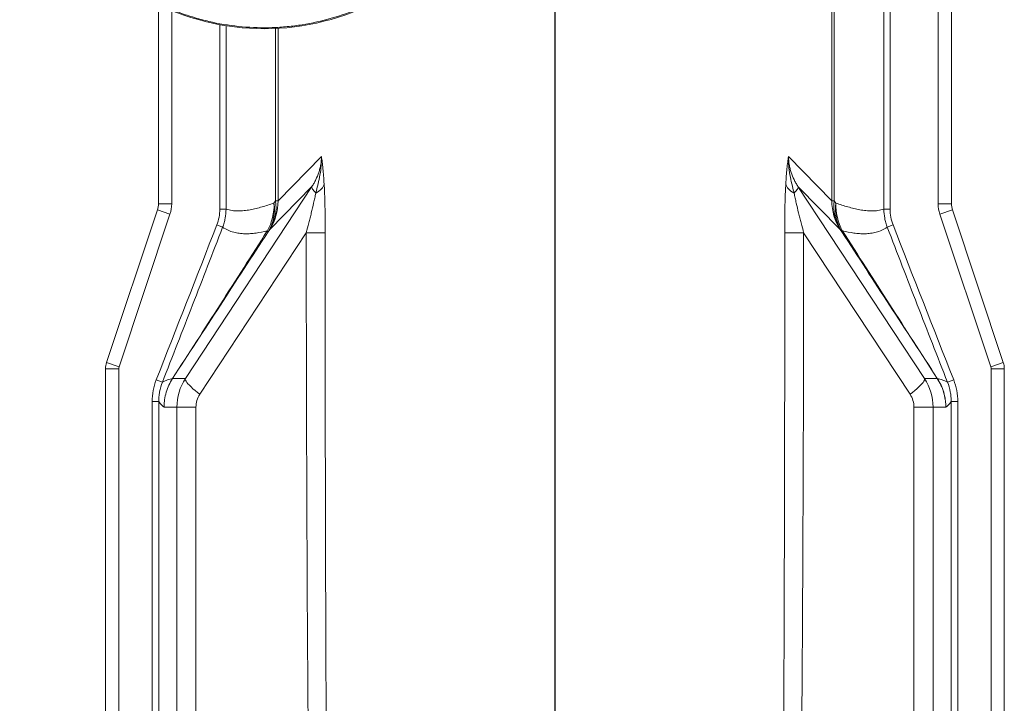
# Model space of a CAD drawing. Units: inches. Extents: x -20.3 to 52.3, y -10.6 to 69.4.
# Drawn here: x -20.2 to 17, y 15.3 to 41.1 of the extents above; entities that cross this region are included whole.
import ezdxf
from ezdxf.lldxf.tags import DXFTag

# ---------------------------------------------------------------- set-up
doc = ezdxf.new("R2010")
doc.units = ezdxf.units.IN
doc.header["$MEASUREMENT"] = 0
tags = doc.linetypes.add('CENTERX2', pattern=[0.8, 0.5, -0.1, 0.1, -0.1]).pattern_tags.tags
tags[10:11] = [DXFTag(74, 4), DXFTag(75, 0), DXFTag(340, '0'), DXFTag(46, 1.0), DXFTag(50, 0.0), DXFTag(44, 0.0), DXFTag(45, 0.0)]
tags[8:9] = [DXFTag(74, 4), DXFTag(75, 0), DXFTag(340, '0'), DXFTag(46, 1.0), DXFTag(50, 0.0), DXFTag(44, 0.0), DXFTag(45, 0.0)]
tags[6:7] = [DXFTag(74, 4), DXFTag(75, 0), DXFTag(340, '0'), DXFTag(46, 1.0), DXFTag(50, 0.0), DXFTag(44, 0.0), DXFTag(45, 0.0)]
tags[4:5] = [DXFTag(74, 4), DXFTag(75, 0), DXFTag(340, '0'), DXFTag(46, 1.0), DXFTag(50, 0.0), DXFTag(44, 0.0), DXFTag(45, 0.0)]

msp = doc.modelspace()

# ---------------------------------------------------------------- linework, layer by layer
at = {"linetype": 'CENTERX2', "ltscale": 20}
msp.add_line((0.005, -10.573), (0.005, 69.373), dxfattribs=at)
at = {"color": 7, "linetype": 'Continuous', "lineweight": 15}
for p, q in [((15, 34.184), (15, 48.116)), ((-15, 34.184), (-15, 41.713)), ((-10.477, 34.295), (-8.835, 35.975)), ((10.477, 34.295), (8.835, 35.975)), ((-13.979, 27.574), (-9.193, 34.839)), ((-9.193, 34.839), (-10.79, 33.206)), ((13.979, 27.574), (9.193, 34.839)), ((9.193, 34.839), (10.79, 33.206)), ((-10.63, 34.211), (-10.569, 34.295)), ((-10.477, 34.295), (-10.569, 34.295)), ((10.477, 34.295), (10.569, 34.295)), ((10.63, 34.211), (10.569, 34.295)), ((-16.962, 28.177), (-15.038, 33.947)), ((-14.564, 33.788), (-15.038, 33.947)), ((-14.5, 34.184), (-15, 34.184)), ((-12.443, 33.984), (-12.68, 33.984)), ((12.443, 33.984), (12.68, 33.984)), ((14.5, 34.184), (15, 34.184)), ((14.564, 33.788), (15.038, 33.947)), ((16.962, 28.177), (15.038, 33.947)), ((-14.564, 33.788), (-16.487, 28.019)), ((14.564, 33.788), (16.487, 28.019)), ((-12.573, 33.296), (-12.793, 33.381)), ((-10.79, 33.206), (-10.852, 33.121)), ((10.79, 33.206), (10.852, 33.121)), ((12.573, 33.296), (12.793, 33.381)), ((-9.409, 33.084), (-13.434, 26.975)), ((9.409, 33.084), (13.434, 26.975)), ((-17, -0.375), (-17, 27.94)), ((-16.5, 27.94), (-17, 27.94)), ((-16.487, 28.019), (-16.962, 28.177)), ((-16.5, 27.94), (-16.5, -0.25)), ((16.487, 28.019), (16.962, 28.177)), ((16.5, 27.94), (16.5, -0.25)), ((16.5, 27.94), (17, 27.94)), ((17, -0.375), (17, 27.94)), ((-14.465, 27.574), (-13.979, 27.574)), ((14.465, 27.574), (13.979, 27.574)), ((-14.853, 27.43), (-15.085, 27.521)), ((14.853, 27.43), (15.085, 27.521)), ((-14.992, 26.697), (-15.241, 26.697)), ((-15.241, 6.302), (-15.241, 26.697)), ((-14.992, 26.697), (-14.992, 6.451)), ((-14.789, 26.484), (-13.581, 26.484)), ((-14.304, 6.451), (-14.304, 26.484)), ((-13.581, 26.484), (-13.581, 5.545)), ((14.789, 26.484), (13.581, 26.484)), ((13.581, 26.484), (13.581, 5.545)), ((14.304, 6.451), (14.304, 26.484)), ((14.992, 26.697), (14.992, 6.451)), ((14.992, 26.697), (15.241, 26.697)), ((15.241, 6.302), (15.241, 26.697))]:
    msp.add_line(p, q, dxfattribs=at)
at = {"color": 8, "linetype": 'Continuous', "lineweight": 15}
for p, q in [((14.5, 48.03), (14.5, 34.184)), ((10.477, 47.239), (10.477, 34.295)), ((10.569, 34.295), (10.569, 47.258)), ((12.443, 45.523), (12.443, 33.984)), ((12.68, 33.984), (12.68, 45.532)), ((-14.5, 41.491), (-14.5, 34.184)), ((-12.68, 33.984), (-12.68, 40.958)), ((-12.443, 40.917), (-12.443, 33.984)), ((-10.569, 34.295), (-10.569, 40.815)), ((-10.477, 40.821), (-10.477, 34.295))]:
    msp.add_line(p, q, dxfattribs=at)
at = {"color": 7, "linetype": 'Continuous', "lineweight": 15, "flags": 128}
for points in [[(-9.193, 34.839), (-9.198, 34.82), (-9.196, 34.798), (-9.187, 34.771), (-9.172, 34.74), (-9.15, 34.706), (-9.123, 34.669), (-9.089, 34.628), (-9.049, 34.585)], [(-9.049, 34.585), (-8.985, 34.622), (-8.927, 34.662), (-8.876, 34.704), (-8.832, 34.747), (-8.796, 34.791), (-8.767, 34.837), (-8.746, 34.884), (-8.733, 34.93)], [(9.049, 34.585), (8.985, 34.622), (8.927, 34.662), (8.876, 34.704), (8.832, 34.747), (8.796, 34.791), (8.767, 34.837), (8.746, 34.884), (8.733, 34.93)], [(9.193, 34.839), (9.198, 34.82), (9.196, 34.798), (9.187, 34.771), (9.172, 34.74), (9.15, 34.706), (9.123, 34.669), (9.089, 34.628), (9.049, 34.585)], [(-9.409, 33.084), (-9.285, 33.084), (-9.169, 33.084), (-9.062, 33.084), (-8.965, 33.085), (-8.882, 33.085), (-8.811, 33.085), (-8.756, 33.085), (-8.716, 33.085), (-8.692, 33.085)], [(9.409, 33.084), (9.285, 33.084), (9.169, 33.084), (9.062, 33.084), (8.965, 33.085), (8.882, 33.085), (8.811, 33.085), (8.756, 33.085), (8.716, 33.085), (8.692, 33.085)], [(-13.979, 27.574), (-13.984, 27.548), (-13.976, 27.514), (-13.957, 27.473), (-13.925, 27.426), (-13.883, 27.373), (-13.83, 27.315), (-13.767, 27.252), (-13.695, 27.186), (-13.615, 27.117), (-13.527, 27.046), (-13.434, 26.975)], [(13.979, 27.574), (13.984, 27.548), (13.976, 27.514), (13.957, 27.473), (13.925, 27.426), (13.883, 27.373), (13.83, 27.315), (13.767, 27.252), (13.695, 27.186), (13.615, 27.117), (13.527, 27.046), (13.434, 26.975)]]:
    msp.add_lwpolyline(points, dxfattribs=at)
at = {"color": 7, "linetype": 'Continuous', "lineweight": 15}
for centre, radius, start, end in [((-11, 50.054), 9.25, 180, 293.0823), ((-12.175, 34.054), 1.624, 328.4889, 8.5405), ((-12.448, 34.272), 1.971, 327.2542, 0.6899), ((12.448, 34.272), 1.971, 179.3101, 212.7458), ((12.175, 34.054), 1.624, 171.4595, 211.5111), ((-15.75, 34.184), 0.75, 341.5651, 0), ((-15.75, 34.184), 1.25, 341.5651, 0), ((-12.635, 34.132), 2.007, 330.7853, 2.2453), ((-12.236, 33.97), 1.624, 328.4889, 8.5405), ((12.236, 33.97), 1.624, 171.4595, 211.5111), ((12.635, 34.132), 2.007, 177.7547, 209.2147), ((15.75, 34.184), 1.25, 180, 198.4349), ((15.75, 34.184), 0.75, 180, 198.4349), ((-10.962, 33.041), 0.136, 35.7742, 54.9806), ((10.962, 33.041), 0.136, 125.0194, 144.2258), ((-16.25, 27.94), 0.75, 161.5651, 180), ((-16.25, 27.94), 0.25, 161.5651, 180), ((16.25, 27.94), 0.25, 0, 18.4349), ((16.25, 27.94), 0.75, 0, 18.4349), ((-14.461, 27.587), 0.0141, 246.2814, 250.8936), ((-14.472, 27.572), 0.00714, 17.0859, 27.9988), ((-12.312, 26.484), 1.992, 146.8119, 179.9876), ((12.312, 26.484), 1.992, 0.0124, 33.1881), ((14.472, 27.572), 0.00714, 152.0012, 162.9141), ((14.461, 27.587), 0.0141, 289.1064, 293.7186), ((-12.69, 26.484), 0.891, 146.5838, 179.9716), ((12.69, 26.484), 0.891, 0.0284, 33.4162)]:
    msp.add_arc(centre, radius, start, end, dxfattribs=at)
for points, knots in [([(-7.389, 41.58), (-7.74, 41.43), (-8.098, 41.304), (-8.822, 41.095), (-9.19, 41.013), (-9.75, 40.925), (-9.938, 40.901), (-10.222, 40.874), (-10.317, 40.866), (-10.508, 40.854), (-10.603, 40.849), (-11.079, 40.833), (-11.456, 40.844), (-12.207, 40.912), (-12.58, 40.969), (-13.043, 41.069), (-13.136, 41.091), (-13.32, 41.137), (-13.413, 41.161), (-13.689, 41.239), (-13.87, 41.296), (-14.406, 41.484), (-14.754, 41.631), (-15.43, 41.965), (-15.758, 42.153), (-16.115, 42.389), (-16.155, 42.416), (-16.234, 42.47), (-16.273, 42.497), (-16.39, 42.58), (-16.467, 42.636), (-16.695, 42.807), (-16.843, 42.926), (-17.274, 43.294), (-17.545, 43.556), (-17.927, 43.974), (-18.05, 44.117), (-18.229, 44.339), (-18.288, 44.413), (-18.374, 44.527), (-18.402, 44.566), (-18.459, 44.643), (-18.487, 44.681), (-18.736, 45.032), (-18.935, 45.354), (-19.293, 46.018), (-19.451, 46.36), (-19.657, 46.889), (-19.72, 47.068), (-19.792, 47.295), (-19.807, 47.341), (-19.834, 47.432), (-19.848, 47.478), (-19.887, 47.616), (-19.912, 47.708), (-20.028, 48.169), (-20.098, 48.541), (-20.191, 49.292), (-20.215, 49.671), (-20.215, 50.054)], [0, 0, 0, 0, 0.0625, 0.0625, 0.125, 0.125, 0.15625, 0.15625, 0.171875, 0.171875, 0.1875, 0.1875, 0.25, 0.25, 0.3125, 0.3125, 0.328125, 0.328125, 0.34375, 0.34375, 0.375, 0.375, 0.4375, 0.4375, 0.5, 0.5, 0.507812, 0.507812, 0.515625, 0.515625, 0.53125, 0.53125, 0.5625, 0.5625, 0.625, 0.625, 0.65625, 0.65625, 0.671875, 0.671875, 0.679687, 0.679687, 0.6875, 0.6875, 0.75, 0.75, 0.8125, 0.8125, 0.84375, 0.84375, 0.851562, 0.851562, 0.859375, 0.859375, 0.875, 0.875, 0.9375, 0.9375, 1, 1, 1, 1]), ([(-9.193, 34.839), (-9.166, 34.88), (-9.14, 34.921), (-9.091, 35.007), (-9.068, 35.05), (-9.003, 35.183), (-8.966, 35.275), (-8.919, 35.419), (-8.905, 35.467), (-8.881, 35.567), (-8.87, 35.617), (-8.845, 35.768), (-8.836, 35.871), (-8.835, 35.975)], [0, 0, 0, 0, 0.125, 0.125, 0.25, 0.25, 0.5, 0.5, 0.625, 0.625, 0.75, 0.75, 1, 1, 1, 1]), ([(-9.049, 34.585), (-9.017, 34.701), (-8.988, 34.817), (-8.934, 35.048), (-8.909, 35.163), (-8.87, 35.394), (-8.854, 35.51), (-8.84, 35.685), (-8.836, 35.743), (-8.834, 35.83), (-8.834, 35.859), (-8.834, 35.903), (-8.834, 35.917), (-8.834, 35.946), (-8.835, 35.961), (-8.835, 35.975)], [0, 0, 0, 0, 0.25, 0.25, 0.5, 0.5, 0.75, 0.75, 0.875, 0.875, 0.9375, 0.9375, 0.96875, 0.96875, 1, 1, 1, 1]), ([(-8.835, 35.975), (-8.83, 35.942), (-8.825, 35.907), (-8.815, 35.835), (-8.81, 35.797), (-8.795, 35.68), (-8.786, 35.597), (-8.769, 35.422), (-8.761, 35.33), (-8.746, 35.137), (-8.739, 35.036), (-8.733, 34.93)], [0, 0, 0, 0, 0.125, 0.125, 0.25, 0.25, 0.5, 0.5, 0.75, 0.75, 1, 1, 1, 1]), ([(8.835, 35.975), (8.83, 35.942), (8.825, 35.907), (8.815, 35.835), (8.81, 35.797), (8.795, 35.68), (8.786, 35.597), (8.769, 35.422), (8.761, 35.33), (8.746, 35.137), (8.739, 35.036), (8.733, 34.93)], [0, 0, 0, 0, 0.125, 0.125, 0.25, 0.25, 0.5, 0.5, 0.75, 0.75, 1, 1, 1, 1]), ([(9.049, 34.585), (9.017, 34.701), (8.988, 34.817), (8.934, 35.048), (8.909, 35.163), (8.87, 35.394), (8.854, 35.51), (8.84, 35.685), (8.836, 35.743), (8.834, 35.83), (8.834, 35.859), (8.834, 35.903), (8.834, 35.917), (8.834, 35.946), (8.835, 35.961), (8.835, 35.975)], [0, 0, 0, 0, 0.25, 0.25, 0.5, 0.5, 0.75, 0.75, 0.875, 0.875, 0.9375, 0.9375, 0.96875, 0.96875, 1, 1, 1, 1]), ([(9.193, 34.839), (9.166, 34.88), (9.14, 34.921), (9.091, 35.007), (9.068, 35.05), (9.003, 35.183), (8.966, 35.275), (8.919, 35.419), (8.905, 35.467), (8.881, 35.567), (8.87, 35.617), (8.845, 35.768), (8.836, 35.871), (8.835, 35.975)], [0, 0, 0, 0, 0.125, 0.125, 0.25, 0.25, 0.5, 0.5, 0.625, 0.625, 0.75, 0.75, 1, 1, 1, 1]), ([(-8.733, 34.93), (-8.727, 34.832), (-8.722, 34.731), (-8.714, 34.525), (-8.71, 34.42), (-8.704, 34.206), (-8.702, 34.098), (-8.698, 33.933), (-8.698, 33.878), (-8.696, 33.795), (-8.696, 33.767), (-8.695, 33.725), (-8.695, 33.704), (-8.695, 33.68), (-8.695, 33.669), (-8.695, 33.663), (-8.695, 33.659), (-8.695, 33.656)], [0, 0, 0, 0, 0.25, 0.25, 0.5, 0.5, 0.75, 0.75, 0.875, 0.875, 0.9375, 0.9375, 0.96875, 0.984375, 0.992188, 0.992188, 1, 1, 1, 1]), ([(8.733, 34.93), (8.727, 34.832), (8.722, 34.731), (8.714, 34.525), (8.71, 34.42), (8.704, 34.206), (8.702, 34.098), (8.698, 33.933), (8.698, 33.878), (8.696, 33.795), (8.696, 33.767), (8.695, 33.725), (8.695, 33.704), (8.695, 33.68), (8.695, 33.669), (8.695, 33.663), (8.695, 33.659), (8.695, 33.656)], [0, 0, 0, 0, 0.25, 0.25, 0.5, 0.5, 0.75, 0.75, 0.875, 0.875, 0.9375, 0.9375, 0.96875, 0.984375, 0.992188, 0.992188, 1, 1, 1, 1]), ([(-9.409, 33.084), (-9.376, 33.209), (-9.344, 33.334), (-9.296, 33.522), (-9.28, 33.585), (-9.248, 33.71), (-9.233, 33.773), (-9.187, 33.962), (-9.157, 34.087), (-9.115, 34.274), (-9.101, 34.337), (-9.074, 34.461), (-9.062, 34.523), (-9.049, 34.585)], [0, 0, 0, 0, 0.25, 0.25, 0.375, 0.375, 0.5, 0.5, 0.75, 0.75, 0.875, 0.875, 1, 1, 1, 1]), ([(9.409, 33.084), (9.376, 33.209), (9.344, 33.334), (9.296, 33.522), (9.28, 33.585), (9.248, 33.71), (9.233, 33.773), (9.187, 33.962), (9.157, 34.087), (9.115, 34.274), (9.101, 34.337), (9.074, 34.461), (9.062, 34.523), (9.049, 34.585)], [0, 0, 0, 0, 0.25, 0.25, 0.375, 0.375, 0.5, 0.5, 0.75, 0.75, 0.875, 0.875, 1, 1, 1, 1]), ([(-12.793, 33.381), (-12.755, 33.478), (-12.727, 33.577), (-12.69, 33.778), (-12.68, 33.88), (-12.68, 33.984)], [0, 0, 0, 0, 0.5, 0.5, 1, 1, 1, 1]), ([(-12.443, 33.984), (-12.444, 33.866), (-12.455, 33.749), (-12.487, 33.577), (-12.501, 33.52), (-12.533, 33.407), (-12.552, 33.351), (-12.573, 33.296)], [0, 0, 0, 0, 0.5, 0.5, 0.75, 0.75, 1, 1, 1, 1]), ([(-12.443, 33.984), (-12.368, 33.956), (-12.292, 33.938), (-12.141, 33.914), (-12.065, 33.91), (-11.914, 33.909), (-11.838, 33.914), (-11.687, 33.93), (-11.611, 33.941), (-11.46, 33.969), (-11.384, 33.985), (-11.233, 34.022), (-11.158, 34.042), (-10.932, 34.108), (-10.781, 34.157), (-10.63, 34.211)], [0, 0, 0, 0, 0.125, 0.125, 0.25, 0.25, 0.375, 0.375, 0.5, 0.5, 0.625, 0.625, 0.75, 0.75, 1, 1, 1, 1]), ([(12.443, 33.984), (12.368, 33.956), (12.292, 33.938), (12.141, 33.914), (12.065, 33.91), (11.914, 33.909), (11.838, 33.914), (11.687, 33.93), (11.611, 33.941), (11.46, 33.969), (11.384, 33.985), (11.233, 34.022), (11.158, 34.042), (10.932, 34.108), (10.781, 34.157), (10.63, 34.211)], [0, 0, 0, 0, 0.125, 0.125, 0.25, 0.25, 0.375, 0.375, 0.5, 0.5, 0.625, 0.625, 0.75, 0.75, 1, 1, 1, 1]), ([(12.443, 33.984), (12.444, 33.866), (12.455, 33.749), (12.487, 33.577), (12.501, 33.52), (12.533, 33.407), (12.552, 33.351), (12.573, 33.296)], [0, 0, 0, 0, 0.5, 0.5, 0.75, 0.75, 1, 1, 1, 1]), ([(12.793, 33.381), (12.755, 33.478), (12.727, 33.577), (12.69, 33.778), (12.68, 33.88), (12.68, 33.984)], [0, 0, 0, 0, 0.5, 0.5, 1, 1, 1, 1]), ([(-8.695, 33.656), (-8.694, 33.561), (-8.693, 33.465), (-8.693, 33.275), (-8.692, 33.18), (-8.692, 33.085)], [0, 0, 0, 0, 0.5, 0.5, 1, 1, 1, 1]), ([(8.695, 33.656), (8.695, 33.653), (8.694, 33.65), (8.694, 33.644), (8.694, 33.635), (8.694, 33.614), (8.694, 33.572), (8.694, 33.537), (8.693, 33.465), (8.693, 33.418), (8.693, 33.275), (8.692, 33.18), (8.692, 33.085)], [0, 0, 0, 0, 0.015625, 0.015625, 0.03125, 0.0625, 0.125, 0.25, 0.25, 0.5, 0.5, 1, 1, 1, 1]), ([(-12.573, 33.296), (-12.95, 32.317), (-13.328, 31.339), (-14.088, 29.383), (-14.47, 28.406), (-14.853, 27.43)], [0, 0, 0, 0, 0.5, 0.5, 1, 1, 1, 1]), ([(-14.465, 27.575), (-13.865, 28.502), (-13.266, 29.431), (-12.072, 31.29), (-11.477, 32.221), (-10.884, 33.153)], [0, 0, 0, 0, 0.5, 0.5, 1, 1, 1, 1]), ([(-10.884, 33.153), (-11.026, 33.12), (-11.168, 33.093), (-11.38, 33.065), (-11.451, 33.058), (-11.592, 33.05), (-11.663, 33.048), (-11.803, 33.051), (-11.874, 33.056), (-12.014, 33.074), (-12.084, 33.087), (-12.224, 33.124), (-12.294, 33.148), (-12.434, 33.21), (-12.504, 33.248), (-12.573, 33.296)], [0, 0, 0, 0, 0.25, 0.25, 0.375, 0.375, 0.5, 0.5, 0.625, 0.625, 0.75, 0.75, 0.875, 0.875, 1, 1, 1, 1]), ([(10.884, 33.153), (11.026, 33.12), (11.168, 33.093), (11.38, 33.065), (11.451, 33.058), (11.592, 33.05), (11.663, 33.048), (11.803, 33.051), (11.874, 33.056), (12.014, 33.074), (12.084, 33.087), (12.224, 33.124), (12.294, 33.148), (12.434, 33.21), (12.504, 33.248), (12.573, 33.296)], [0, 0, 0, 0, 0.25, 0.25, 0.375, 0.375, 0.5, 0.5, 0.625, 0.625, 0.75, 0.75, 0.875, 0.875, 1, 1, 1, 1]), ([(14.465, 27.575), (13.865, 28.502), (13.266, 29.431), (12.072, 31.29), (11.477, 32.221), (10.884, 33.153)], [0, 0, 0, 0, 0.5, 0.5, 1, 1, 1, 1]), ([(12.573, 33.296), (12.95, 32.317), (13.328, 31.339), (14.088, 29.383), (14.47, 28.406), (14.853, 27.43)], [0, 0, 0, 0, 0.5, 0.5, 1, 1, 1, 1]), ([(-9.236, 3.937), (-9.266, 6.366), (-9.291, 8.795), (-9.334, 13.652), (-9.352, 16.081), (-9.393, 23.368), (-9.407, 28.226), (-9.409, 33.084)], [0, 0, 0, 0, 0.25, 0.25, 0.5, 0.5, 1, 1, 1, 1]), ([(9.236, 3.937), (9.266, 6.366), (9.291, 8.795), (9.334, 13.652), (9.352, 16.081), (9.393, 23.368), (9.407, 28.226), (9.409, 33.084)], [0, 0, 0, 0, 0.25, 0.25, 0.5, 0.5, 1, 1, 1, 1]), ([(-8.693, 31.985), (-8.694, 27.47), (-8.687, 22.955), (-8.655, 13.924), (-8.629, 9.409), (-8.591, 4.894)], [0, 0, 0, 0, 0.5, 0.5, 1, 1, 1, 1]), ([(8.693, 31.985), (8.694, 27.47), (8.687, 22.955), (8.655, 13.924), (8.629, 9.409), (8.591, 4.894)], [0, 0, 0, 0, 0.5, 0.5, 1, 1, 1, 1]), ([(-14.853, 27.43), (-14.819, 27.449), (-14.786, 27.465), (-14.719, 27.495), (-14.686, 27.507), (-14.589, 27.542), (-14.527, 27.559), (-14.466, 27.574)], [0, 0, 0, 0, 0.25, 0.25, 0.5, 0.5, 1, 1, 1, 1]), ([(-14.466, 27.574), (-14.519, 27.493), (-14.565, 27.409), (-14.645, 27.235), (-14.679, 27.145), (-14.734, 26.96), (-14.754, 26.866), (-14.775, 26.724), (-14.78, 26.676), (-14.785, 26.605), (-14.787, 26.581), (-14.788, 26.545), (-14.788, 26.532), (-14.789, 26.508), (-14.789, 26.496), (-14.789, 26.484)], [0, 0, 0, 0, 0.25, 0.25, 0.5, 0.5, 0.75, 0.75, 0.875, 0.875, 0.9375, 0.9375, 0.96875, 0.96875, 1, 1, 1, 1]), ([(-14.465, 27.573), (-14.518, 27.492), (-14.564, 27.408), (-14.644, 27.235), (-14.678, 27.145), (-14.733, 26.96), (-14.754, 26.866), (-14.775, 26.724), (-14.78, 26.676), (-14.785, 26.605), (-14.786, 26.581), (-14.788, 26.544), (-14.788, 26.532), (-14.789, 26.508), (-14.789, 26.496), (-14.789, 26.484)], [0, 0, 0, 0, 0.25, 0.25, 0.5, 0.5, 0.75, 0.75, 0.875, 0.875, 0.9375, 0.9375, 0.96875, 0.96875, 1, 1, 1, 1]), ([(14.465, 27.573), (14.518, 27.492), (14.564, 27.408), (14.644, 27.235), (14.678, 27.145), (14.733, 26.96), (14.754, 26.866), (14.775, 26.724), (14.78, 26.676), (14.785, 26.605), (14.786, 26.581), (14.788, 26.544), (14.788, 26.532), (14.789, 26.508), (14.789, 26.496), (14.789, 26.484)], [0, 0, 0, 0, 0.25, 0.25, 0.5, 0.5, 0.75, 0.75, 0.875, 0.875, 0.9375, 0.9375, 0.96875, 0.96875, 1, 1, 1, 1]), ([(14.853, 27.43), (14.819, 27.449), (14.786, 27.465), (14.719, 27.495), (14.686, 27.507), (14.589, 27.542), (14.527, 27.559), (14.466, 27.574)], [0, 0, 0, 0, 0.25, 0.25, 0.5, 0.5, 1, 1, 1, 1]), ([(14.466, 27.574), (14.519, 27.493), (14.565, 27.409), (14.645, 27.235), (14.679, 27.145), (14.734, 26.96), (14.754, 26.866), (14.775, 26.724), (14.78, 26.676), (14.785, 26.605), (14.787, 26.581), (14.788, 26.545), (14.788, 26.532), (14.789, 26.508), (14.789, 26.496), (14.789, 26.484)], [0, 0, 0, 0, 0.25, 0.25, 0.5, 0.5, 0.75, 0.75, 0.875, 0.875, 0.9375, 0.9375, 0.96875, 0.96875, 1, 1, 1, 1]), ([(-15.241, 26.697), (-15.241, 26.84), (-15.228, 26.979), (-15.176, 27.254), (-15.137, 27.389), (-15.085, 27.521)], [0, 0, 0, 0, 0.5, 0.5, 1, 1, 1, 1]), ([(-14.853, 27.43), (-14.899, 27.313), (-14.933, 27.193), (-14.962, 27.04), (-14.967, 27.009), (-14.976, 26.947), (-14.98, 26.916), (-14.989, 26.823), (-14.992, 26.76), (-14.992, 26.697)], [0, 0, 0, 0, 0.5, 0.5, 0.625, 0.625, 0.75, 0.75, 1, 1, 1, 1]), ([(14.853, 27.43), (14.899, 27.313), (14.933, 27.193), (14.962, 27.04), (14.967, 27.009), (14.976, 26.947), (14.98, 26.916), (14.989, 26.823), (14.992, 26.76), (14.992, 26.697)], [0, 0, 0, 0, 0.5, 0.5, 0.625, 0.625, 0.75, 0.75, 1, 1, 1, 1]), ([(15.241, 26.697), (15.241, 26.84), (15.228, 26.979), (15.176, 27.254), (15.137, 27.389), (15.085, 27.521)], [0, 0, 0, 0, 0.5, 0.5, 1, 1, 1, 1]), ([(-14.789, 26.484), (-14.823, 26.511), (-14.856, 26.541), (-14.924, 26.61), (-14.958, 26.65), (-14.992, 26.697)], [0, 0, 0, 0, 0.5, 0.5, 1, 1, 1, 1]), ([(14.789, 26.484), (14.823, 26.511), (14.856, 26.541), (14.924, 26.61), (14.958, 26.65), (14.992, 26.697)], [0, 0, 0, 0, 0.5, 0.5, 1, 1, 1, 1])]:
    msp.add_open_spline(points, degree=3, knots=knots, dxfattribs=at)
for points in [[(-15.085, 27.521), (-14.318, 29.473), (-13.554, 31.427), (-12.793, 33.381)], [(15.085, 27.521), (14.318, 29.473), (13.554, 31.427), (12.793, 33.381)], [(-10.852, 33.121), (-12.056, 31.272), (-13.26, 29.423), (-14.465, 27.574)], [(-8.692, 33.085), (-8.693, 32.718), (-8.693, 32.351), (-8.693, 31.985)], [(8.692, 33.085), (8.693, 32.718), (8.693, 32.351), (8.693, 31.985)], [(10.852, 33.121), (12.056, 31.272), (13.26, 29.423), (14.465, 27.574)], [(-14.466, 27.574), (-14.466, 27.574), (-14.466, 27.575), (-14.465, 27.575)], [(-14.465, 27.574), (-14.465, 27.574), (-14.465, 27.574), (-14.465, 27.573)], [(14.466, 27.574), (14.466, 27.574), (14.466, 27.575), (14.465, 27.575)], [(14.465, 27.574), (14.465, 27.574), (14.465, 27.574), (14.465, 27.573)]]:
    msp.add_open_spline(points, degree=3, dxfattribs=at)

doc.saveas('drawing.dxf')
